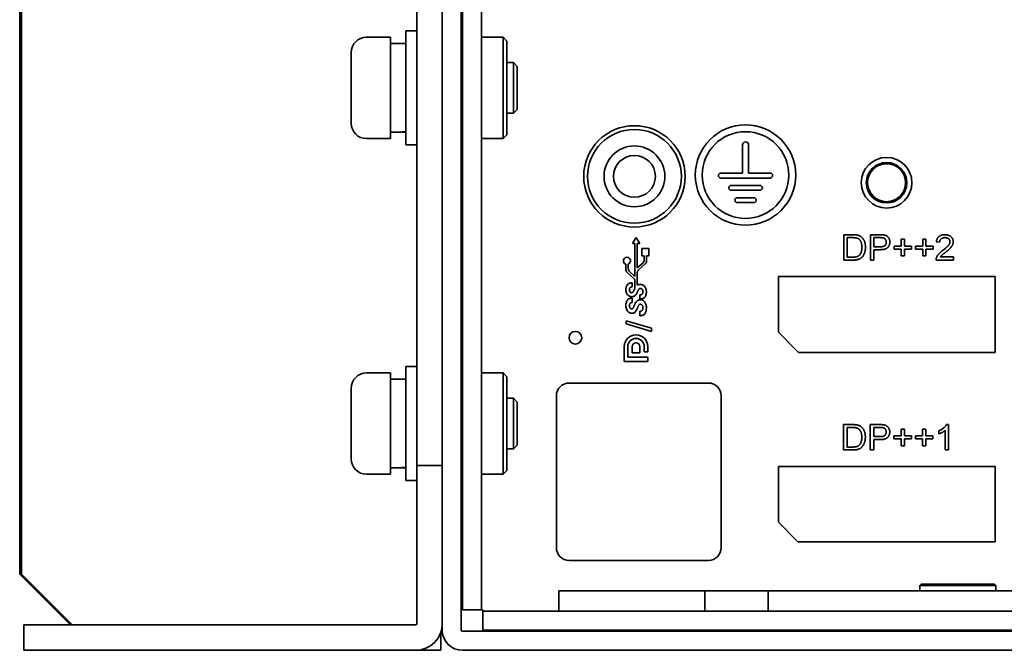
# Model space of a CAD drawing. Units: millimetres. Extents: x 23 to 1672, y 8 to 1214.
# Drawn here: x 325 to 402, y 1022 to 1072 of the extents above; entities that cross this region are included whole.
import ezdxf

# ---------------------------------------------------------------- set-up
doc = ezdxf.new("R2010")
doc.units = ezdxf.units.MM
doc.header["$LTSCALE"] = 4
doc.layers.add('Visible (ISO)', color=7, linetype='Continuous', lineweight=35)

msp = doc.modelspace()

# ---------------------------------------------------------------- linework, layer by layer
at = {"layer": 'Visible (ISO)'}
for p, q in [((324.6105, 1104.9657), (324.6105, 1028.1657)), ((324.7405, 1028.1657), (324.7405, 1104.9657)), ((359.4405, 1100.7657), (359.4405, 1023.7657)), ((359.5405, 1025.3657), (359.5405, 1100.7657)), ((361.0405, 1025.3657), (361.0405, 1100.7657)), ((355.9405, 1036.7657), (355.9405, 1098.7657)), ((357.9405, 1036.7657), (357.9405, 1098.7657)), ((355.0605, 1071.0657), (355.0605, 1062.0657)), ((355.0605, 1071.0657), (355.9405, 1071.0657)), ((353.8605, 1070.5657), (351.9605, 1070.5657)), ((353.8605, 1070.5657), (353.8605, 1062.5657)), ((361.0405, 1070.5657), (362.7405, 1070.5657)), ((362.7405, 1062.5657), (362.7405, 1070.5657)), ((363.0405, 1070.2657), (362.7405, 1070.5657)), ((363.0405, 1070.2657), (363.0405, 1062.8657)), ((353.8605, 1070.0657), (355.0605, 1070.0657)), ((350.7605, 1069.3657), (350.7605, 1063.7657)), ((359.5405, 1068.5657), (359.4405, 1068.5657)), ((363.5605, 1068.5657), (363.0405, 1068.5657)), ((363.5605, 1068.5657), (363.5605, 1064.5657)), ((363.8605, 1068.2657), (363.5605, 1068.5657)), ((363.8605, 1068.2657), (363.8605, 1064.8657)), ((363.8605, 1064.8657), (363.5605, 1064.5657)), ((359.5405, 1064.5657), (359.4405, 1064.5657)), ((363.5605, 1064.5657), (363.0405, 1064.5657)), ((353.8605, 1062.5657), (351.9605, 1062.5657)), ((353.8605, 1063.0657), (353.9743, 1063.0657)), ((361.0405, 1062.5657), (362.7405, 1062.5657)), ((363.0405, 1062.8657), (362.7405, 1062.5657)), ((355.0605, 1062.0657), (355.9405, 1062.0657)), ((381.6204, 1059.8438), (381.6204, 1062.0669)), ((382.1064, 1059.8438), (382.1064, 1062.0669)), ((379.9194, 1059.8438), (381.6204, 1059.8438)), ((379.9194, 1059.455), (383.8074, 1059.455)), ((383.8074, 1059.8438), (382.1064, 1059.8438)), ((382.9974, 1058.8718), (380.7294, 1058.8718)), ((380.7294, 1058.483), (382.9974, 1058.483)), ((382.5114, 1057.8998), (381.2154, 1057.8998)), ((381.2154, 1057.511), (382.5114, 1057.511)), ((373.2363, 1054.7594), (372.9563, 1054.2744)), ((373.5163, 1054.2744), (373.2363, 1054.7594)), ((389.606, 1054.976), (390.3219, 1054.976)), ((389.606, 1052.976), (389.606, 1054.976)), ((390.3223, 1054.7453), (389.888, 1054.7453)), ((389.888, 1054.7453), (389.888, 1053.2068)), ((391.7085, 1054.976), (392.469, 1054.976)), ((391.7085, 1052.976), (391.7085, 1054.976)), ((392.4946, 1054.7453), (391.9906, 1054.7453)), ((391.9906, 1054.7453), (391.9906, 1054.0273)), ((372.9563, 1054.2744), (373.1439, 1054.2744)), ((373.1439, 1054.2744), (373.1439, 1051.6866)), ((373.3287, 1052.3571), (373.3287, 1054.2744)), ((373.3287, 1054.2744), (373.5163, 1054.2744)), ((391.9906, 1054.0273), (392.4998, 1054.0273)), ((393.5803, 1054.0786), (394.1444, 1054.0786)), ((393.5803, 1053.8478), (393.5803, 1054.0786)), ((394.1444, 1054.6171), (394.4009, 1054.6171)), ((394.1444, 1054.0786), (394.1444, 1054.6171)), ((394.4009, 1054.6171), (394.4009, 1054.0786)), ((394.4009, 1054.0786), (394.965, 1054.0786)), ((394.965, 1054.0786), (394.965, 1053.8478)), ((395.2726, 1054.0786), (395.8367, 1054.0786)), ((395.2726, 1053.8478), (395.2726, 1054.0786)), ((395.8367, 1054.6171), (396.0932, 1054.6171)), ((395.8367, 1054.0786), (395.8367, 1054.6171)), ((396.0932, 1054.6171), (396.0932, 1054.0786)), ((396.0932, 1054.0786), (396.6573, 1054.0786)), ((396.6573, 1054.0786), (396.6573, 1053.8478)), ((397.1701, 1054.3863), (396.9137, 1054.4119)), ((374.2443, 1053.8768), (373.6843, 1053.8768)), ((373.6843, 1053.8768), (373.6843, 1053.3168)), ((373.6843, 1053.3168), (373.8719, 1053.3168)), ((373.8719, 1053.3168), (373.8719, 1052.9637)), ((374.0567, 1052.9221), (374.0567, 1053.3168)), ((374.0567, 1053.3168), (374.2443, 1053.3168)), ((374.2443, 1053.3168), (374.2443, 1053.8768)), ((389.888, 1053.2068), (390.3295, 1053.2068)), ((391.9906, 1053.7965), (391.9906, 1052.976)), ((392.5014, 1053.7965), (391.9906, 1053.7965)), ((394.1444, 1053.8478), (393.5803, 1053.8478)), ((394.1444, 1053.3094), (394.1444, 1053.8478)), ((394.4009, 1053.3094), (394.1444, 1053.3094)), ((394.4009, 1053.8478), (394.4009, 1053.3094)), ((394.965, 1053.8478), (394.4009, 1053.8478)), ((395.8367, 1053.8478), (395.2726, 1053.8478)), ((395.8367, 1053.3094), (395.8367, 1053.8478)), ((396.0932, 1053.3094), (395.8367, 1053.3094)), ((396.0932, 1053.8478), (396.0932, 1053.3094)), ((396.6573, 1053.8478), (396.0932, 1053.8478)), ((397.2218, 1053.2324), (398.2726, 1053.2324)), ((398.2726, 1053.2324), (398.2726, 1052.976)), ((372.4159, 1052.6549), (372.4159, 1052.2739)), ((372.6007, 1052.3141), (372.6007, 1052.6549)), ((373.7774, 1052.754), (373.3287, 1052.3571)), ((373.4232, 1052.1939), (373.931, 1052.6432)), ((390.356, 1052.976), (389.606, 1052.976)), ((391.9906, 1052.976), (391.7085, 1052.976)), ((398.2726, 1052.976), (396.888, 1052.976)), ((372.5346, 1052.0013), (373.0547, 1051.5172)), ((373.1439, 1051.6866), (372.6899, 1052.1092)), ((373.3287, 1050.9912), (373.3287, 1051.9842)), ((384.4604, 1047.2733), (384.4604, 1051.6905)), ((384.4604, 1051.6905), (401.5604, 1051.6905)), ((401.5604, 1051.6905), (401.5604, 1045.6905)), ((372.9177, 1050.8539), (372.9177, 1051.1699)), ((373.1439, 1051.3122), (373.1439, 1050.7698)), ((373.5211, 1050.2284), (373.5211, 1049.9124)), ((372.9177, 1049.6176), (372.9177, 1049.9651)), ((373.5211, 1048.9327), (373.5211, 1048.5851)), ((372.4449, 1048.1772), (374.4449, 1047.5875)), ((372.4449, 1047.9376), (372.4449, 1048.1772)), ((374.4449, 1047.3479), (372.4449, 1047.9376)), ((374.4449, 1047.5875), (374.4449, 1047.3479)), ((386.0433, 1045.6905), (384.4604, 1047.2733)), ((372.2977, 1046.145), (372.2977, 1044.9694)), ((372.5777, 1045.3074), (372.5777, 1046.145)), ((372.9277, 1045.6574), (372.9277, 1046.145)), ((372.9277, 1045.6574), (373.5236, 1045.6574)), ((373.5236, 1046.145), (373.5236, 1045.6574)), ((373.8736, 1046.145), (373.8736, 1045.7274)), ((373.8736, 1045.7274), (374.1536, 1045.7274)), ((374.1536, 1045.7274), (374.1536, 1046.145)), ((401.5604, 1045.6905), (386.0433, 1045.6905)), ((372.2977, 1044.9694), (374.1536, 1044.9694)), ((372.5777, 1045.3074), (374.1536, 1045.3074)), ((374.1536, 1044.9694), (374.1536, 1045.3074)), ((353.8605, 1044.0657), (351.9605, 1044.0657)), ((353.8605, 1044.0657), (353.8605, 1036.0657)), ((355.0605, 1044.5657), (355.0605, 1035.5657)), ((355.0605, 1044.5657), (355.9405, 1044.5657)), ((361.0405, 1044.0657), (362.7405, 1044.0657)), ((362.7405, 1036.0657), (362.7405, 1044.0657)), ((363.0405, 1043.7657), (362.7405, 1044.0657)), ((353.8605, 1043.5657), (355.0605, 1043.5657)), ((363.0405, 1043.7657), (363.0405, 1036.3657)), ((367.9405, 1043.2657), (378.9405, 1043.2657)), ((350.7605, 1042.8657), (350.7605, 1037.2657)), ((366.9405, 1030.2657), (366.9405, 1042.2657)), ((379.9405, 1042.2657), (379.9405, 1030.2657)), ((359.5405, 1042.0657), (359.4405, 1042.0657)), ((363.5605, 1042.0657), (363.0405, 1042.0657)), ((363.5605, 1042.0657), (363.5605, 1038.0657)), ((363.8605, 1041.7657), (363.5605, 1042.0657)), ((363.8605, 1041.7657), (363.8605, 1038.3657)), ((389.598, 1039.985), (390.3139, 1039.985)), ((389.598, 1037.985), (389.598, 1039.985)), ((391.7005, 1039.985), (392.461, 1039.985)), ((391.7005, 1037.985), (391.7005, 1039.985)), ((397.715, 1039.985), (397.88, 1039.985)), ((397.88, 1039.985), (397.88, 1037.985)), ((390.3143, 1039.7542), (389.88, 1039.7542)), ((389.88, 1039.7542), (389.88, 1038.2158)), ((392.4866, 1039.7542), (391.9826, 1039.7542)), ((391.9826, 1039.7542), (391.9826, 1039.0363)), ((394.1364, 1039.626), (394.3928, 1039.626)), ((394.1364, 1039.0876), (394.1364, 1039.626)), ((394.3928, 1039.626), (394.3928, 1039.0876)), ((395.8287, 1039.626), (396.0852, 1039.626)), ((395.8287, 1039.0876), (395.8287, 1039.626)), ((396.0852, 1039.626), (396.0852, 1039.0876)), ((397.1108, 1039.2486), (397.1108, 1039.485)), ((397.6236, 1037.985), (397.6236, 1039.5435)), ((391.9826, 1039.0363), (392.4918, 1039.0363)), ((391.9826, 1038.8055), (391.9826, 1037.985)), ((392.4934, 1038.8055), (391.9826, 1038.8055)), ((393.5723, 1039.0876), (394.1364, 1039.0876)), ((393.5723, 1038.8568), (393.5723, 1039.0876)), ((394.1364, 1038.8568), (393.5723, 1038.8568)), ((394.1364, 1038.3184), (394.1364, 1038.8568)), ((394.3928, 1039.0876), (394.9569, 1039.0876)), ((394.3928, 1038.8568), (394.3928, 1038.3184)), ((394.9569, 1038.8568), (394.3928, 1038.8568)), ((394.9569, 1039.0876), (394.9569, 1038.8568)), ((395.2646, 1039.0876), (395.8287, 1039.0876)), ((395.2646, 1038.8568), (395.2646, 1039.0876)), ((395.8287, 1038.8568), (395.2646, 1038.8568)), ((395.8287, 1038.3184), (395.8287, 1038.8568)), ((396.0852, 1039.0876), (396.6493, 1039.0876)), ((396.0852, 1038.8568), (396.0852, 1038.3184)), ((396.6493, 1038.8568), (396.0852, 1038.8568)), ((396.6493, 1039.0876), (396.6493, 1038.8568)), ((359.5405, 1038.0657), (359.4405, 1038.0657)), ((363.5605, 1038.0657), (363.0405, 1038.0657)), ((363.8605, 1038.3657), (363.5605, 1038.0657)), ((390.348, 1037.985), (389.598, 1037.985)), ((389.88, 1038.2158), (390.3215, 1038.2158)), ((391.9826, 1037.985), (391.7005, 1037.985)), ((394.3928, 1038.3184), (394.1364, 1038.3184)), ((396.0852, 1038.3184), (395.8287, 1038.3184)), ((397.88, 1037.985), (397.6236, 1037.985)), ((353.8605, 1036.0657), (351.9605, 1036.0657)), ((353.8605, 1036.5657), (353.9743, 1036.5657)), ((357.9405, 1036.7657), (355.9405, 1036.7657)), ((355.9405, 1024.2657), (355.9405, 1036.7657)), ((357.9405, 1024.2657), (357.9405, 1036.7657)), ((361.0405, 1036.0657), (362.7405, 1036.0657)), ((363.0405, 1036.3657), (362.7405, 1036.0657)), ((384.4604, 1032.2733), (384.4604, 1036.6905)), ((384.4604, 1036.6905), (401.5603, 1036.6905)), ((401.5603, 1036.6905), (401.556, 1030.7399)), ((355.0605, 1035.5657), (355.9405, 1035.5657)), ((385.9939, 1030.7399), (384.4604, 1032.2733)), ((401.556, 1030.7399), (385.9939, 1030.7399)), ((378.9405, 1029.2657), (367.9405, 1029.2657)), ((324.6105, 1028.1657), (328.6105, 1024.1657)), ((328.7405, 1024.1657), (324.7405, 1028.1657)), ((367.1405, 1026.8657), (367.1405, 1025.2657)), ((367.1405, 1026.8657), (370.1405, 1026.8657)), ((375.6405, 1026.8657), (370.1405, 1026.8657)), ((375.6405, 1026.8657), (378.6405, 1026.8657)), ((378.6405, 1025.2657), (378.6405, 1026.8657)), ((378.6405, 1026.8657), (383.6405, 1026.8657)), ((383.6405, 1026.8657), (383.6405, 1025.2657)), ((383.6405, 1026.8657), (386.6405, 1026.8657)), ((405.6405, 1026.8657), (386.6405, 1026.8657)), ((395.7105, 1027.3957), (395.6105, 1027.2957)), ((395.6105, 1027.2957), (401.6105, 1027.2957)), ((395.6105, 1027.2957), (395.6105, 1026.8657)), ((395.7105, 1027.3957), (401.5105, 1027.3957)), ((401.5105, 1027.3957), (401.6105, 1027.2957)), ((401.6105, 1027.2957), (401.6105, 1026.8657)), ((361.0405, 1025.3657), (359.5405, 1025.3657)), ((361.0405, 1025.3657), (361.1405, 1025.3657)), ((361.1405, 1025.2657), (361.1405, 1025.3657)), ((361.1405, 1025.2657), (367.1405, 1025.2657)), ((361.1405, 1023.7657), (361.1405, 1025.2657)), ((367.1405, 1025.2657), (370.1405, 1025.2657)), ((375.6405, 1025.2657), (370.1405, 1025.2657)), ((375.6405, 1025.2657), (378.6405, 1025.2657)), ((383.6405, 1025.2657), (378.6405, 1025.2657)), ((383.6405, 1025.2657), (386.6405, 1025.2657)), ((405.6405, 1025.2657), (386.6405, 1025.2657)), ((324.9405, 1024.1657), (326.9405, 1024.1657)), ((324.9405, 1024.1657), (324.9405, 1022.1657)), ((355.8405, 1024.1657), (326.9405, 1024.1657)), ((357.8405, 1023.6254), (357.8405, 1022.1657)), ((357.9405, 1023.7657), (357.9405, 1024.2657)), ((669.6805, 1023.6657), (359.5405, 1023.6657)), ((361.1405, 1023.7657), (668.0805, 1023.7657)), ((387.8905, 1023.6657), (387.8905, 1023.7657)), ((392.3905, 1023.6657), (392.3905, 1023.7657)), ((326.9405, 1022.1657), (324.9405, 1022.1657)), ((355.8405, 1022.1657), (326.9405, 1022.1657)), ((355.8405, 1022.1657), (357.8405, 1022.1657)), ((359.5405, 1022.1657), (669.6805, 1022.1657))]:
    msp.add_line(p, q, dxfattribs=at)
for centre, radius in [((373.1005, 1059.5857), 4), ((373.1005, 1059.5857), 3.7), ((381.8634, 1059.6883), 3.9594), ((381.8634, 1059.6883), 3.4194), ((373.1005, 1059.5857), 2.4), ((373.1005, 1059.5857), 1.65), ((392.9905, 1059.0857), 2), ((392.9905, 1059.0857), 1.6), ((392.9905, 1059.0857), 1.5), ((368.4404, 1046.8405), 0.5)]:
    msp.add_circle(centre, radius, dxfattribs=at)
for centre, radius, start, end in [((351.9605, 1069.3657), 1.2, 90, 180), ((351.9605, 1063.7657), 1.2, 180, 270), ((381.8634, 1062.0669), 0.243, 0, 180), ((379.9194, 1059.6494), 0.1944, 90, 270), ((383.8074, 1059.6494), 0.1944, 270, 90), ((380.7294, 1058.6774), 0.1944, 90, 270), ((382.9974, 1058.6774), 0.1944, 270, 90), ((381.2154, 1057.7054), 0.1944, 90, 270), ((382.5114, 1057.7054), 0.1944, 270, 90), ((372.5083, 1052.9192), 0.28, 289.268775, 250.731225), ((373.5919, 1052.9637), 0.28, 311.496468, 0), ((373.6843, 1052.9221), 0.3724, 311.496468, 0), ((372.7883, 1052.2739), 0.3724, 180, 227.053551), ((372.8807, 1052.3141), 0.28, 180, 227.053551), ((373.6087, 1051.9842), 0.28, 131.496468, 180), ((372.8639, 1051.3122), 0.28, 0, 47.053551), ((373.2257, 1046.145), 0.928, 0, 180), ((373.2257, 1046.145), 0.648, 0, 180), ((373.2257, 1046.145), 0.298, 0, 180), ((351.9605, 1042.8657), 1.2, 90, 180), ((367.9405, 1042.2657), 1, 90, 180), ((378.9405, 1042.2657), 1, 0, 90), ((351.9605, 1037.2657), 1.2, 180, 270), ((367.9405, 1030.2657), 1, 180, 270), ((378.9405, 1030.2657), 1, 270, 0), ((355.8405, 1024.2657), 0.1, 270, 0), ((355.8405, 1024.2657), 2.1, 270, 0), ((359.5405, 1023.7657), 1.6, 180, 270), ((359.5405, 1023.7657), 0.1, 180, 270)]:
    msp.add_arc(centre, radius, start, end, dxfattribs=at)
for centre, start_param, end_param in [((353.8605, 1066.5657), 4.7405649, 4.9210413), ((355.0605, 1066.5657), 4.6414107, 4.7217765), ((353.8605, 1040.0657), 4.7405649, 4.9210413), ((355.0605, 1040.0657), 4.6414107, 4.7217765)]:
    msp.add_ellipse(centre, major_axis=(6.0619, -0.0986), ratio=0.5771465, start_param=start_param, end_param=end_param, dxfattribs=at)
for points, knots in [([(390.3219, 1054.976), (390.3416, 1054.9759), (390.3796, 1054.9758), (390.4348, 1054.9747), (390.4863, 1054.9722), (390.5343, 1054.9691), (390.5788, 1054.9651), (390.6197, 1054.9605), (390.657, 1054.9545), (390.6805, 1054.9495), (390.6917, 1054.9472)], [0, 0, 0, 0, 0.1584941, 0.3073162, 0.445473, 0.5751401, 0.6953012, 0.8060326, 0.907598, 1, 1, 1, 1]), ([(390.6765, 1054.704), (390.6667, 1054.7073), (390.6459, 1054.7144), (390.6119, 1054.7226), (390.574, 1054.7299), (390.5317, 1054.7351), (390.4853, 1054.7401), (390.4347, 1054.7432), (390.3799, 1054.7446), (390.342, 1054.745), (390.3223, 1054.7453)], [0, 0, 0, 0, 0.087024, 0.1838816, 0.292043, 0.4105394, 0.540994, 0.6822262, 0.835545, 1, 1, 1, 1]), ([(391.0419, 1053.9913), (391.0416, 1054.0168), (391.0412, 1054.0664), (391.0356, 1054.1386), (391.028, 1054.2063), (391.0165, 1054.2694), (391.0011, 1054.3279), (390.9829, 1054.3819), (390.9614, 1054.4315), (390.9362, 1054.4763), (390.9089, 1054.5171), (390.8801, 1054.5545), (390.8496, 1054.588), (390.8181, 1054.6186), (390.7849, 1054.6453), (390.7503, 1054.6688), (390.7142, 1054.6886), (390.689, 1054.6989), (390.6765, 1054.704)], [0, 0, 0, 0, 0.08964319, 0.17432515, 0.25417893, 0.32909476, 0.39943123, 0.46635414, 0.52938702, 0.5890461, 0.6465688, 0.70175709, 0.75491108, 0.80568592, 0.85573795, 0.9044117, 0.95249608, 1, 1, 1, 1]), ([(390.6917, 1054.9472), (390.7206, 1054.94), (390.7772, 1054.9259), (390.8572, 1054.8936), (390.9309, 1054.8538), (390.9748, 1054.8206), (390.9966, 1054.8042)], [0, 0, 0, 0, 0.2628993, 0.5142778, 0.7591528, 1, 1, 1, 1]), ([(390.9966, 1054.8042), (391.01, 1054.7929), (391.0368, 1054.7703), (391.0738, 1054.7329), (391.1084, 1054.6935), (391.1407, 1054.6521), (391.1702, 1054.6081), (391.1972, 1054.5618), (391.2212, 1054.5131), (391.2427, 1054.4623), (391.2621, 1054.4094), (391.2783, 1054.3545), (391.2924, 1054.2978), (391.3041, 1054.2393), (391.3128, 1054.1788), (391.3192, 1054.1165), (391.3234, 1054.0523), (391.3237, 1054.0089), (391.3239, 1053.9868)], [0, 0, 0, 0, 0.0576798, 0.1155286, 0.1728771, 0.2302407, 0.2885526, 0.3470929, 0.4064977, 0.4671976, 0.5289762, 0.5918752, 0.6557751, 0.7212467, 0.7883641, 0.8569019, 0.927414, 1, 1, 1, 1]), ([(392.469, 1054.976), (392.4853, 1054.9759), (392.5168, 1054.9757), (392.5625, 1054.9751), (392.6052, 1054.9733), (392.645, 1054.9714), (392.6819, 1054.9691), (392.7157, 1054.9659), (392.7465, 1054.9619), (392.7661, 1054.9587), (392.7755, 1054.9572)], [0, 0, 0, 0, 0.1590038, 0.3075989, 0.4458434, 0.5763328, 0.696488, 0.8064577, 0.9076519, 1, 1, 1, 1]), ([(392.7378, 1054.7276), (392.7318, 1054.729), (392.7187, 1054.7321), (392.697, 1054.7355), (392.6718, 1054.7388), (392.643, 1054.741), (392.6108, 1054.7431), (392.5751, 1054.7441), (392.536, 1054.745), (392.5088, 1054.7452), (392.4946, 1054.7453)], [0, 0, 0, 0, 0.0755911, 0.1653618, 0.2694989, 0.3879739, 0.519414, 0.6654393, 0.8261733, 1, 1, 1, 1]), ([(392.965, 1054.3931), (392.9642, 1054.4135), (392.9628, 1054.4529), (392.9509, 1054.5099), (392.9311, 1054.5622), (392.9038, 1054.6094), (392.8705, 1054.651), (392.8308, 1054.6845), (392.7868, 1054.7116), (392.7542, 1054.7222), (392.7378, 1054.7276)], [0, 0, 0, 0, 0.1402575, 0.2718998, 0.3989575, 0.5243562, 0.6467336, 0.7642807, 0.8811333, 1, 1, 1, 1]), ([(392.7755, 1054.9572), (392.7993, 1054.9527), (392.8457, 1054.9441), (392.9112, 1054.9236), (392.9708, 1054.8974), (393.0247, 1054.8656), (393.0731, 1054.8274), (393.1164, 1054.7824), (393.1544, 1054.7304), (393.1871, 1054.6723), (393.2138, 1054.6095), (393.2333, 1054.5428), (393.2446, 1054.4729), (393.2462, 1054.4253), (393.247, 1054.4011)], [0, 0, 0, 0, 0.0908745, 0.1762443, 0.2565844, 0.3339072, 0.4097077, 0.4867716, 0.5668501, 0.6501146, 0.7358976, 0.8217912, 0.9093899, 1, 1, 1, 1]), ([(396.9137, 1054.4119), (396.9164, 1054.4343), (396.9217, 1054.4778), (396.9353, 1054.5408), (396.9543, 1054.5994), (396.9775, 1054.6542), (397.0052, 1054.7051), (397.0377, 1054.7518), (397.0753, 1054.7942), (397.1176, 1054.8322), (397.1636, 1054.8665), (397.2141, 1054.8957), (397.2681, 1054.9207), (397.3259, 1054.9411), (397.3876, 1054.9566), (397.453, 1054.9677), (397.5222, 1054.9747), (397.5696, 1054.9756), (397.594, 1054.976)], [0, 0, 0, 0, 0.0684475, 0.1332756, 0.1955523, 0.2555848, 0.3139137, 0.3713598, 0.4283116, 0.4858051, 0.5438692, 0.6026444, 0.6625944, 0.7246218, 0.7887313, 0.855884, 0.9260619, 1, 1, 1, 1]), ([(397.5884, 1054.7453), (397.573, 1054.7449), (397.5428, 1054.7443), (397.4989, 1054.7399), (397.4572, 1054.7327), (397.418, 1054.7225), (397.3812, 1054.7086), (397.3467, 1054.6922), (397.3144, 1054.673), (397.2849, 1054.6506), (397.2583, 1054.6256), (397.2348, 1054.5983), (397.2152, 1054.5685), (397.199, 1054.5365), (397.1861, 1054.5023), (397.177, 1054.4656), (397.1713, 1054.4267), (397.1705, 1054.3999), (397.1701, 1054.3863)], [0, 0, 0, 0, 0.0741367, 0.1453606, 0.2127268, 0.2780503, 0.340638, 0.4020204, 0.4621284, 0.5219178, 0.5802596, 0.6378422, 0.6950234, 0.7520738, 0.8105896, 0.8710624, 0.9342048, 1, 1, 1, 1]), ([(397.9906, 1054.4199), (397.9903, 1054.4312), (397.9898, 1054.4533), (397.9844, 1054.4857), (397.9756, 1054.5167), (397.963, 1054.5465), (397.9474, 1054.5751), (397.9279, 1054.6021), (397.905, 1054.6277), (397.8789, 1054.6517), (397.8502, 1054.6737), (397.819, 1054.6929), (397.7858, 1054.7091), (397.7503, 1054.7223), (397.7128, 1054.7327), (397.6731, 1054.7398), (397.6315, 1054.7443), (397.6029, 1054.7449), (397.5884, 1054.7453)], [0, 0, 0, 0, 0.0583477, 0.1145822, 0.1701449, 0.2258114, 0.2820159, 0.3392011, 0.3986643, 0.4600398, 0.5229032, 0.5864483, 0.6497505, 0.7149594, 0.7826282, 0.8517609, 0.9243217, 1, 1, 1, 1]), ([(397.594, 1054.976), (397.6184, 1054.9756), (397.6663, 1054.9748), (397.7359, 1054.967), (397.8017, 1054.9547), (397.8636, 1054.9376), (397.9216, 1054.9151), (397.9756, 1054.8876), (398.0261, 1054.8558), (398.0715, 1054.8182), (398.1127, 1054.7777), (398.1485, 1054.7341), (398.1792, 1054.6885), (398.2039, 1054.6402), (398.2231, 1054.5895), (398.2373, 1054.5365), (398.2454, 1054.481), (398.2464, 1054.4432), (398.247, 1054.4239)], [0, 0, 0, 0, 0.0764852, 0.1496019, 0.218912, 0.2857027, 0.350244, 0.4130145, 0.4750087, 0.5364658, 0.597019, 0.6554785, 0.7127118, 0.7685718, 0.8248954, 0.8819409, 0.9397762, 1, 1, 1, 1]), ([(391.3239, 1053.9868), (391.3232, 1053.95), (391.3217, 1053.8782), (391.312, 1053.7737), (391.2942, 1053.6757), (391.2704, 1053.5843), (391.2405, 1053.5003), (391.2075, 1053.4232), (391.17, 1053.3538), (391.1285, 1053.292), (391.0836, 1053.2377), (391.0377, 1053.1885), (390.9888, 1053.1465), (390.938, 1053.1092), (390.8827, 1053.0782), (390.8234, 1053.0507), (390.7583, 1053.0282), (390.6882, 1053.0088), (390.6126, 1052.9943), (390.5319, 1052.9834), (390.4457, 1052.977), (390.3864, 1052.9764), (390.356, 1052.976)], [0, 0, 0, 0, 0.0690367, 0.1343365, 0.1963203, 0.255261, 0.3109252, 0.3629888, 0.4122109, 0.4583208, 0.5022077, 0.5439405, 0.5839921, 0.6228484, 0.6617023, 0.7024208, 0.7451189, 0.7904847, 0.8383863, 0.8890877, 0.9429863, 1, 1, 1, 1]), ([(390.8359, 1053.3482), (390.8518, 1053.365), (390.8842, 1053.3994), (390.9243, 1053.4602), (390.9598, 1053.5282), (390.9893, 1053.6047), (391.0135, 1053.6892), (391.0297, 1053.7826), (391.0405, 1053.884), (391.0414, 1053.9546), (391.0419, 1053.9913)], [0, 0, 0, 0, 0.0999563, 0.2040699, 0.3142758, 0.4316721, 0.5585509, 0.6943497, 0.8414533, 1, 1, 1, 1]), ([(392.4998, 1054.0273), (392.5201, 1054.0276), (392.5593, 1054.0283), (392.6158, 1054.0325), (392.6677, 1054.0402), (392.715, 1054.0504), (392.7579, 1054.0635), (392.7962, 1054.0798), (392.8298, 1054.0996), (392.8591, 1054.1222), (392.884, 1054.1478), (392.9059, 1054.1755), (392.924, 1054.2061), (392.9392, 1054.2388), (392.951, 1054.274), (392.9587, 1054.3116), (392.9642, 1054.3515), (392.9647, 1054.3791), (392.965, 1054.3931)], [0, 0, 0, 0, 0.0897918, 0.1733097, 0.2503101, 0.3216643, 0.3872239, 0.448326, 0.5052442, 0.5591089, 0.6113066, 0.6630481, 0.7146985, 0.7680689, 0.8222242, 0.8783992, 0.9379492, 1, 1, 1, 1]), ([(393.247, 1054.4011), (393.2466, 1054.3804), (393.2458, 1054.3396), (393.238, 1054.2796), (393.2251, 1054.2222), (393.2075, 1054.1669), (393.1844, 1054.1143), (393.1569, 1054.0639), (393.1235, 1054.0164), (393.0857, 1053.9708), (393.041, 1053.9289), (392.9876, 1053.893), (392.9262, 1053.8631), (392.8567, 1053.8389), (392.7793, 1053.8198), (392.6939, 1053.8059), (392.6002, 1053.7981), (392.5352, 1053.7971), (392.5014, 1053.7965)], [0, 0, 0, 0, 0.0567105, 0.111626, 0.1651998, 0.2178069, 0.2700379, 0.3222381, 0.3747727, 0.4287455, 0.4841071, 0.5420082, 0.6039761, 0.6706969, 0.7430525, 0.8219697, 0.9074678, 1, 1, 1, 1]), ([(397.4105, 1053.72), (397.4376, 1053.7417), (397.49, 1053.7835), (397.5646, 1053.8452), (397.6321, 1053.9033), (397.6933, 1053.9569), (397.7474, 1054.0069), (397.7947, 1054.0532), (397.8349, 1054.0958), (397.8693, 1054.1347), (397.8985, 1054.1718), (397.9228, 1054.2082), (397.9435, 1054.2442), (397.9608, 1054.2797), (397.9743, 1054.3152), (397.9833, 1054.3504), (397.9894, 1054.3853), (397.9902, 1054.4084), (397.9906, 1054.4199)], [0, 0, 0, 0, 0.1115201, 0.21496, 0.3103468, 0.3971466, 0.4759578, 0.5468381, 0.6092612, 0.6639036, 0.7133453, 0.7602737, 0.8042135, 0.846554, 0.886813, 0.9257749, 0.9630988, 1, 1, 1, 1]), ([(398.247, 1054.4239), (398.2465, 1054.4041), (398.2456, 1054.3645), (398.2357, 1054.3053), (398.2211, 1054.2465), (398.1996, 1054.1879), (398.1708, 1054.1291), (398.1352, 1054.0687), (398.0903, 1054.0077), (398.048, 1053.9551), (398.008, 1053.9117), (397.9728, 1053.8756), (397.9323, 1053.8371), (397.8873, 1053.7954), (397.8365, 1053.7516), (397.7815, 1053.7043), (397.7212, 1053.6545), (397.6791, 1053.6209), (397.6573, 1053.6034)], [0, 0, 0, 0, 0.0567039, 0.1136463, 0.1712879, 0.2303712, 0.2919917, 0.358742, 0.4308587, 0.5089206, 0.55199, 0.6001624, 0.6532139, 0.7119878, 0.7759995, 0.8454879, 0.9199694, 1, 1, 1, 1]), ([(390.3295, 1053.2068), (390.3461, 1053.2068), (390.3784, 1053.2068), (390.4254, 1053.2091), (390.4698, 1053.2117), (390.5112, 1053.2157), (390.55, 1053.2208), (390.5859, 1053.2273), (390.6194, 1053.2342), (390.6592, 1053.246), (390.705, 1053.2626), (390.7545, 1053.2872), (390.7985, 1053.315), (390.8237, 1053.3373), (390.8359, 1053.3482)], [0, 0, 0, 0, 0.0921924, 0.1799998, 0.2619462, 0.339623, 0.4116469, 0.4796078, 0.5427496, 0.6015726, 0.7109527, 0.8130267, 0.9087113, 1, 1, 1, 1]), ([(396.888, 1052.976), (396.888, 1052.9911), (396.8879, 1053.0213), (396.8935, 1053.0661), (396.9023, 1053.1102), (396.912, 1053.1385), (396.9169, 1053.1527)], [0, 0, 0, 0, 0.25146236, 0.50233341, 0.75019682, 1, 1, 1, 1]), ([(396.9169, 1053.1527), (396.9262, 1053.176), (396.9451, 1053.2234), (396.9825, 1053.2921), (397.0277, 1053.3594), (397.071, 1053.4146), (397.11, 1053.459), (397.1434, 1053.4932), (397.1794, 1053.5291), (397.2191, 1053.5655), (397.2625, 1053.6025), (397.3085, 1053.6413), (397.3584, 1053.6803), (397.3928, 1053.7066), (397.4105, 1053.72)], [0, 0, 0, 0, 0.09862962, 0.20062442, 0.30668115, 0.41743115, 0.4762327, 0.53901232, 0.60549727, 0.67612931, 0.75099203, 0.82967842, 0.9126969, 1, 1, 1, 1]), ([(397.6573, 1053.6034), (397.6388, 1053.5892), (397.6035, 1053.5618), (397.5529, 1053.5225), (397.5071, 1053.4866), (397.4661, 1053.4545), (397.4301, 1053.426), (397.3986, 1053.4011), (397.3721, 1053.3796), (397.3433, 1053.3564), (397.3124, 1053.3295), (397.2787, 1053.2977), (397.2488, 1053.2654), (397.2306, 1053.2432), (397.2218, 1053.2324)], [0, 0, 0, 0, 0.1220168, 0.2335538, 0.3355923, 0.4261709, 0.5062711, 0.5758937, 0.6360224, 0.6846945, 0.7698842, 0.8499509, 0.9270856, 1, 1, 1, 1]), ([(372.9177, 1051.1699), (372.8764, 1051.1717), (372.7983, 1051.1692), (372.6907, 1051.1413), (372.601, 1051.0904), (372.5285, 1051.0155), (372.4712, 1050.916), (372.4348, 1050.7901), (372.423, 1050.6468), (372.4337, 1050.5016), (372.4718, 1050.37), (372.5351, 1050.262), (372.6153, 1050.1787), (372.7088, 1050.1197), (372.8122, 1050.0878), (372.8844, 1050.0837), (372.9207, 1050.086)], [0, 0, 0, 0, 0.2218093, 0.4156213, 0.589628, 0.7670971, 0.9678809, 1.1986802, 1.4631867, 1.734332, 1.9743949, 2.1905788, 2.3982156, 2.5883746, 2.7767824, 2.9716332, 2.9716332, 2.9716332, 2.9716332]), ([(372.7103, 1050.7135), (372.7154, 1050.7305), (372.7285, 1050.7619), (372.7586, 1050.8032), (372.8033, 1050.8303), (372.8573, 1050.8469), (372.8968, 1050.8522), (372.9177, 1050.8539)], [0, 0, 0, 0, 0.09543152, 0.1807869, 0.26901833, 0.36965196, 0.48200123, 0.48200123, 0.48200123, 0.48200123]), ([(373.5157, 1051.0537), (373.4822, 1051.0512), (373.4489, 1051.0446), (373.3859, 1051.0236), (373.3561, 1051.0092), (373.3287, 1050.9912)], [-0.019897289, -0.019897289, -0.019897289, -0.019897289, -0.009837219, -0.009837219, 0, 0, 0, 0]), ([(373.5211, 1049.9124), (373.56, 1049.9109), (373.6337, 1049.9113), (373.7375, 1049.9293), (373.8291, 1049.9682), (373.9064, 1050.0326), (373.9715, 1050.1195), (374.015, 1050.2321), (374.0423, 1050.3643), (374.0479, 1050.51), (374.0303, 1050.6535), (373.987, 1050.7811), (373.9198, 1050.8853), (373.8356, 1050.9664), (373.737, 1051.0237), (373.6285, 1051.053), (373.5532, 1051.0565), (373.5157, 1051.0537)], [0, 0, 0, 0, 0.2085595, 0.393257, 0.5609345, 0.7355561, 0.9257135, 1.1363839, 1.3763515, 1.6466623, 1.913692, 2.1467107, 2.3625044, 2.5714973, 2.7675254, 2.9666658, 3.16785, 3.16785, 3.16785, 3.16785]), ([(373.1439, 1050.7698), (373.1308, 1050.7479), (373.1091, 1050.7044), (373.0831, 1050.6405), (373.0607, 1050.5828), (373.0392, 1050.5312), (373.0157, 1050.4856), (372.9895, 1050.4472), (372.9582, 1050.4168), (372.9175, 1050.401), (372.8718, 1050.3999), (372.824, 1050.4077), (372.7792, 1050.4315), (372.7427, 1050.4706), (372.7147, 1050.523), (372.6988, 1050.5862), (372.6974, 1050.6517), (372.7045, 1050.6942), (372.7103, 1050.7135)], [0, 0, 0, 0, 0.1367807, 0.2594978, 0.3696776, 0.4685169, 0.5590575, 0.6435426, 0.7172688, 0.7889954, 0.8711776, 0.9594349, 1.0459625, 1.137387, 1.2419296, 1.3614642, 1.4827687, 1.5905598, 1.5905598, 1.5905598, 1.5905598]), ([(372.9207, 1050.086), (372.9548, 1050.0882), (373.0217, 1050.1008), (373.1156, 1050.1451), (373.1937, 1050.2147), (373.2559, 1050.295), (373.3026, 1050.3763), (373.3356, 1050.4527), (373.3621, 1050.5222), (373.3891, 1050.5835), (373.4188, 1050.6363), (373.4488, 1050.6816), (373.4841, 1050.718), (373.5297, 1050.7374), (373.58, 1050.7402), (373.6331, 1050.7307), (373.6847, 1050.7032), (373.7277, 1050.6566), (373.7591, 1050.594), (373.7731, 1050.5201), (373.7738, 1050.445), (373.7666, 1050.3959), (373.76, 1050.3734)], [0, 0, 0, 0, 0.1830116, 0.360367, 0.5496546, 0.737223, 0.9029986, 1.0505033, 1.1824267, 1.30132, 1.4093104, 1.5059752, 1.5925953, 1.6766752, 1.7640766, 1.8596219, 1.9622367, 2.0712185, 2.1943373, 2.3322877, 2.4704214, 2.5957894, 2.5957894, 2.5957894, 2.5957894]), ([(373.76, 1050.3734), (373.7544, 1050.3539), (373.7386, 1050.3175), (373.6995, 1050.2738), (373.6478, 1050.2461), (373.5869, 1050.2332), (373.5439, 1050.2301), (373.5211, 1050.2284)], [0, 0, 0, 0, 0.10884122, 0.20883108, 0.30834352, 0.4175503, 0.53963224, 0.53963224, 0.53963224, 0.53963224]), ([(372.9177, 1049.9651), (372.8776, 1049.9669), (372.8016, 1049.964), (372.6965, 1049.9347), (372.6086, 1049.882), (372.537, 1049.805), (372.4801, 1049.704), (372.4412, 1049.578), (372.4244, 1049.4305), (372.4279, 1049.274), (372.4573, 1049.1242), (372.5135, 1048.9974), (372.5888, 1048.8996), (372.6751, 1048.8283), (372.7716, 1048.7846), (372.84, 1048.7734), (372.8748, 1048.7719)], [0, 0, 0, 0, 0.215261, 0.404235, 0.5780445, 0.7575508, 0.9611908, 1.1940892, 1.4590247, 1.7532884, 2.0298126, 2.2708636, 2.4899859, 2.6851281, 2.8644795, 3.0514559, 3.0514559, 3.0514559, 3.0514559]), ([(373.5197, 1049.8408), (373.4865, 1049.8382), (373.4217, 1049.8246), (373.3318, 1049.7788), (373.2562, 1049.7081), (373.1961, 1049.6239), (373.1486, 1049.5385), (373.1121, 1049.4592), (373.0841, 1049.3867), (373.0603, 1049.3209), (373.0384, 1049.2616), (373.0142, 1049.2099), (372.9867, 1049.1669), (372.9536, 1049.133), (372.9109, 1049.1187), (372.8674, 1049.1186), (372.8222, 1049.1272), (372.7781, 1049.153), (372.7416, 1049.1968), (372.7139, 1049.2542), (372.6992, 1049.3212), (372.6974, 1049.3898), (372.7059, 1049.4531), (372.7192, 1049.4911), (372.7271, 1049.508)], [0, 0, 0, 0, 0.178017, 0.3500618, 0.5342139, 0.7268231, 0.902174, 1.0567779, 1.1943583, 1.3184721, 1.4313646, 1.5331158, 1.6234913, 1.7045527, 1.7811781, 1.8568963, 1.9365106, 2.0247188, 2.1243284, 2.2376842, 2.3630726, 2.4889904, 2.6035387, 2.7033213, 2.7033213, 2.7033213, 2.7033213]), ([(372.7271, 1049.508), (372.7344, 1049.5237), (372.7522, 1049.5546), (372.7968, 1049.5882), (372.8535, 1049.6089), (372.8953, 1049.6155), (372.9177, 1049.6176)], [0, 0, 0, 0, 0.09250214, 0.18745122, 0.29217453, 0.41303501, 0.41303501, 0.41303501, 0.41303501]), ([(372.8748, 1048.7719), (372.9085, 1048.7705), (372.9752, 1048.7761), (373.0695, 1048.8118), (373.154, 1048.8714), (373.2215, 1048.9528), (373.2756, 1049.0396), (373.3158, 1049.1242), (373.3441, 1049.2023), (373.3683, 1049.2725), (373.395, 1049.3339), (373.4226, 1049.3873), (373.4502, 1049.4346), (373.4864, 1049.4722), (373.5346, 1049.4943), (373.5889, 1049.4952), (373.6434, 1049.4824), (373.6909, 1049.4487), (373.7299, 1049.4007), (373.7587, 1049.3372), (373.7722, 1049.2613), (373.7743, 1049.1814), (373.7654, 1049.1054), (373.7495, 1049.0587), (373.7389, 1049.0386)], [0, 0, 0, 0, 0.1802585, 0.3537891, 0.5342593, 0.7278824, 0.9157515, 1.0813757, 1.228718, 1.3603582, 1.4790599, 1.58691, 1.6825664, 1.7716783, 1.8622578, 1.9580509, 2.0574544, 2.1571465, 2.2635559, 2.3861511, 2.5260439, 2.6738583, 2.8130967, 2.9345653, 2.9345653, 2.9345653, 2.9345653]), ([(373.5211, 1048.5851), (373.5625, 1048.5837), (373.6408, 1048.5842), (373.7496, 1048.6093), (373.8416, 1048.6572), (373.9161, 1048.7302), (373.9756, 1048.8273), (374.0182, 1048.9488), (374.0424, 1049.0923), (374.0478, 1049.2498), (374.0296, 1049.4066), (373.9853, 1049.5473), (373.9163, 1049.6621), (373.831, 1049.7495), (373.7335, 1049.8099), (373.6282, 1049.84), (373.5556, 1049.8436), (373.5197, 1049.8408)], [0, 0, 0, 0, 0.2214358, 0.4173896, 0.5927281, 0.7697898, 0.9693496, 1.1974781, 1.4552474, 1.7463023, 2.0392092, 2.2970584, 2.5302621, 2.7502128, 2.9452381, 3.1376767, 3.3307394, 3.3307394, 3.3307394, 3.3307394]), ([(373.7389, 1049.0386), (373.7296, 1049.021), (373.7054, 1048.9882), (373.6526, 1048.956), (373.59, 1048.9378), (373.545, 1048.9341), (373.5211, 1048.9327)], [0, 0, 0, 0, 0.10687805, 0.21276815, 0.32531448, 0.45342477, 0.45342477, 0.45342477, 0.45342477]), ([(390.3139, 1039.985), (390.3335, 1039.9849), (390.3716, 1039.9848), (390.4268, 1039.9837), (390.4783, 1039.9812), (390.5263, 1039.9781), (390.5708, 1039.9741), (390.6117, 1039.9694), (390.649, 1039.9635), (390.6725, 1039.9585), (390.6837, 1039.9562)], [0, 0, 0, 0, 0.1584941, 0.3073162, 0.445473, 0.5751401, 0.6953012, 0.8060326, 0.907598, 1, 1, 1, 1]), ([(390.6837, 1039.9562), (390.7126, 1039.949), (390.7692, 1039.9349), (390.8492, 1039.9026), (390.9229, 1039.8628), (390.9668, 1039.8296), (390.9886, 1039.8131)], [0, 0, 0, 0, 0.2628993, 0.5142778, 0.7591528, 1, 1, 1, 1]), ([(392.461, 1039.985), (392.4772, 1039.9849), (392.5088, 1039.9847), (392.5544, 1039.984), (392.5972, 1039.9823), (392.637, 1039.9803), (392.6739, 1039.9781), (392.7077, 1039.9749), (392.7385, 1039.9709), (392.7581, 1039.9677), (392.7674, 1039.9662)], [0, 0, 0, 0, 0.1590038, 0.3075989, 0.4458434, 0.5763328, 0.696488, 0.8064577, 0.9076519, 1, 1, 1, 1]), ([(392.7674, 1039.9662), (392.7913, 1039.9617), (392.8376, 1039.9531), (392.9032, 1039.9326), (392.9628, 1039.9064), (393.0167, 1039.8746), (393.0651, 1039.8364), (393.1084, 1039.7914), (393.1464, 1039.7394), (393.1791, 1039.6813), (393.2058, 1039.6185), (393.2253, 1039.5518), (393.2366, 1039.4819), (393.2382, 1039.4343), (393.239, 1039.4101)], [0, 0, 0, 0, 0.09087446, 0.17624433, 0.25658441, 0.33390724, 0.40970773, 0.48677164, 0.56685006, 0.6501146, 0.73589759, 0.82179119, 0.90938986, 1, 1, 1, 1]), ([(397.1108, 1039.485), (397.1458, 1039.5015), (397.2146, 1039.5339), (397.3122, 1039.5901), (397.4034, 1039.6507), (397.4863, 1039.7165), (397.5603, 1039.7837), (397.6234, 1039.8511), (397.676, 1039.9168), (397.7024, 1039.963), (397.715, 1039.985)], [0, 0, 0, 0, 0.1454897, 0.2862464, 0.4236062, 0.5574924, 0.6841897, 0.7998039, 0.9048022, 1, 1, 1, 1]), ([(390.6685, 1039.713), (390.6586, 1039.7163), (390.6379, 1039.7234), (390.6039, 1039.7316), (390.566, 1039.7389), (390.5236, 1039.7441), (390.4773, 1039.7491), (390.4267, 1039.7522), (390.3719, 1039.7536), (390.334, 1039.754), (390.3143, 1039.7542)], [0, 0, 0, 0, 0.087024, 0.1838816, 0.292043, 0.4105394, 0.540994, 0.6822262, 0.835545, 1, 1, 1, 1]), ([(391.0339, 1039.0002), (391.0336, 1039.0258), (391.0332, 1039.0754), (391.0276, 1039.1476), (391.02, 1039.2153), (391.0085, 1039.2784), (390.9931, 1039.3368), (390.9749, 1039.3909), (390.9534, 1039.4405), (390.9282, 1039.4852), (390.9009, 1039.5261), (390.8721, 1039.5635), (390.8416, 1039.597), (390.8101, 1039.6276), (390.7769, 1039.6543), (390.7423, 1039.6778), (390.7062, 1039.6976), (390.681, 1039.7079), (390.6685, 1039.713)], [0, 0, 0, 0, 0.0896432, 0.1743251, 0.2541789, 0.3290948, 0.3994312, 0.4663541, 0.529387, 0.5890461, 0.6465688, 0.7017571, 0.7549111, 0.8056859, 0.8557379, 0.9044117, 0.9524961, 1, 1, 1, 1]), ([(390.9886, 1039.8131), (391.002, 1039.8019), (391.0288, 1039.7792), (391.0658, 1039.7419), (391.1004, 1039.7025), (391.1327, 1039.661), (391.1622, 1039.6171), (391.1892, 1039.5708), (391.2132, 1039.5221), (391.2347, 1039.4713), (391.2541, 1039.4184), (391.2703, 1039.3634), (391.2844, 1039.3068), (391.2961, 1039.2482), (391.3048, 1039.1878), (391.3111, 1039.1255), (391.3154, 1039.0613), (391.3157, 1039.0179), (391.3159, 1038.9958)], [0, 0, 0, 0, 0.0576798, 0.1155286, 0.1728771, 0.2302407, 0.2885526, 0.3470929, 0.4064977, 0.4671976, 0.5289762, 0.5918752, 0.6557751, 0.7212467, 0.7883641, 0.8569019, 0.927414, 1, 1, 1, 1]), ([(392.7298, 1039.7366), (392.7238, 1039.738), (392.7107, 1039.7411), (392.689, 1039.7445), (392.6637, 1039.7478), (392.635, 1039.75), (392.6028, 1039.7521), (392.5671, 1039.7531), (392.528, 1039.754), (392.5008, 1039.7542), (392.4866, 1039.7542)], [0, 0, 0, 0, 0.0755911, 0.1653618, 0.2694989, 0.3879739, 0.519414, 0.6654393, 0.8261733, 1, 1, 1, 1]), ([(392.4918, 1039.0363), (392.5121, 1039.0366), (392.5513, 1039.0373), (392.6078, 1039.0415), (392.6597, 1039.0491), (392.707, 1039.0594), (392.7499, 1039.0725), (392.7882, 1039.0888), (392.8218, 1039.1086), (392.8511, 1039.1312), (392.876, 1039.1568), (392.8979, 1039.1845), (392.916, 1039.2151), (392.9312, 1039.2477), (392.943, 1039.2829), (392.9507, 1039.3206), (392.9562, 1039.3605), (392.9567, 1039.388), (392.9569, 1039.4021)], [0, 0, 0, 0, 0.0897918, 0.1733097, 0.2503101, 0.3216643, 0.3872239, 0.448326, 0.5052442, 0.5591089, 0.6113066, 0.6630481, 0.7146985, 0.7680689, 0.8222242, 0.8783992, 0.9379492, 1, 1, 1, 1]), ([(393.239, 1039.4101), (393.2386, 1039.3894), (393.2378, 1039.3486), (393.23, 1039.2886), (393.2171, 1039.2311), (393.1995, 1039.1759), (393.1764, 1039.1233), (393.1489, 1039.0729), (393.1155, 1039.0254), (393.0777, 1038.9798), (393.033, 1038.9379), (392.9796, 1038.902), (392.9182, 1038.8721), (392.8487, 1038.8479), (392.7713, 1038.8288), (392.6859, 1038.8149), (392.5922, 1038.8071), (392.5272, 1038.8061), (392.4934, 1038.8055)], [0, 0, 0, 0, 0.05671047, 0.11162601, 0.16519985, 0.21780691, 0.27003786, 0.32223809, 0.37477269, 0.42874548, 0.48410706, 0.54200825, 0.60397613, 0.67069692, 0.74305251, 0.82196966, 0.90746775, 1, 1, 1, 1]), ([(392.9569, 1039.4021), (392.9562, 1039.4224), (392.9547, 1039.4619), (392.9429, 1039.5189), (392.9231, 1039.5712), (392.8958, 1039.6184), (392.8625, 1039.66), (392.8228, 1039.6935), (392.7788, 1039.7206), (392.7462, 1039.7312), (392.7298, 1039.7366)], [0, 0, 0, 0, 0.14025747, 0.27189982, 0.39895747, 0.52435619, 0.64673364, 0.76428068, 0.88113329, 1, 1, 1, 1]), ([(397.6236, 1039.5435), (397.6073, 1039.5292), (397.5731, 1039.4994), (397.5153, 1039.4579), (397.4512, 1039.4151), (397.381, 1039.3744), (397.3094, 1039.3362), (397.2402, 1039.3014), (397.1745, 1039.2724), (397.1314, 1039.2563), (397.1108, 1039.2486)], [0, 0, 0, 0, 0.1094792, 0.2290148, 0.3583324, 0.4981586, 0.6380287, 0.7682018, 0.8888827, 1, 1, 1, 1]), ([(391.3159, 1038.9958), (391.3152, 1038.959), (391.3137, 1038.8872), (391.304, 1038.7826), (391.2862, 1038.6847), (391.2624, 1038.5933), (391.2325, 1038.5093), (391.1995, 1038.4322), (391.162, 1038.3628), (391.1205, 1038.301), (391.0756, 1038.2466), (391.0297, 1038.1975), (390.9808, 1038.1555), (390.93, 1038.1182), (390.8747, 1038.0872), (390.8154, 1038.0597), (390.7503, 1038.0372), (390.6802, 1038.0178), (390.6046, 1038.0033), (390.5238, 1037.9924), (390.4377, 1037.986), (390.3784, 1037.9854), (390.348, 1037.985)], [0, 0, 0, 0, 0.0690367, 0.1343365, 0.1963203, 0.255261, 0.3109252, 0.3629888, 0.4122109, 0.4583208, 0.5022077, 0.5439405, 0.5839921, 0.6228484, 0.6617023, 0.7024208, 0.7451189, 0.7904847, 0.8383863, 0.8890877, 0.9429863, 1, 1, 1, 1]), ([(390.8279, 1038.3572), (390.8438, 1038.374), (390.8762, 1038.4084), (390.9163, 1038.4692), (390.9518, 1038.5372), (390.9813, 1038.6137), (391.0055, 1038.6982), (391.0217, 1038.7915), (391.0325, 1038.893), (391.0334, 1038.9636), (391.0339, 1039.0002)], [0, 0, 0, 0, 0.0999563, 0.2040699, 0.3142758, 0.4316721, 0.5585509, 0.6943497, 0.8414533, 1, 1, 1, 1]), ([(390.3215, 1038.2158), (390.3381, 1038.2158), (390.3704, 1038.2158), (390.4174, 1038.2181), (390.4618, 1038.2207), (390.5032, 1038.2246), (390.542, 1038.2298), (390.5779, 1038.2363), (390.6114, 1038.2432), (390.6512, 1038.255), (390.697, 1038.2716), (390.7464, 1038.2961), (390.7905, 1038.324), (390.8156, 1038.3463), (390.8279, 1038.3572)], [0, 0, 0, 0, 0.0921924, 0.1799998, 0.2619462, 0.339623, 0.4116469, 0.4796078, 0.5427496, 0.6015726, 0.7109527, 0.8130267, 0.9087113, 1, 1, 1, 1])]:
    msp.add_open_spline(points, degree=3, knots=knots, dxfattribs=at)

doc.saveas('drawing.dxf')
